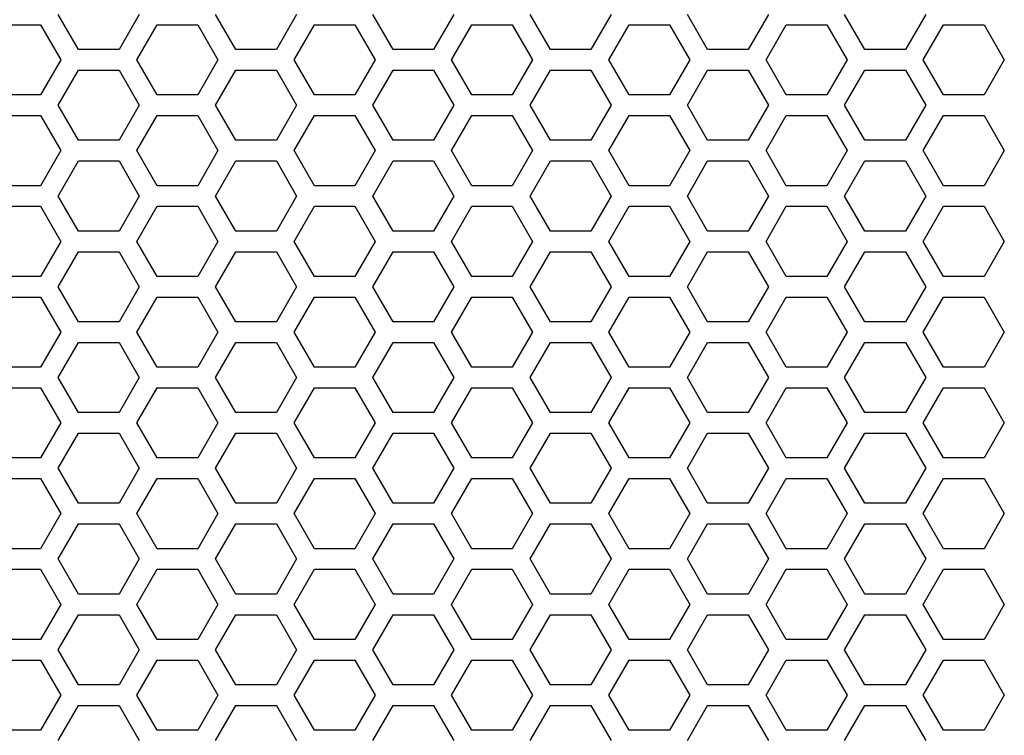
# Model space of a CAD drawing. Extents: x 0 to 5460, y 0 to 3861.
# Drawn here: x 2659 to 2731, y 1878 to 1930 of the extents above; entities that cross this region are included whole.
import ezdxf

# ---------------------------------------------------------------- set-up
doc = ezdxf.new("R2010")
doc.units = 0
doc.layers.get('0').update_dxf_attribs({"linetype": 'CONTINUOUS'})

msp = doc.modelspace()

# ---------------------------------------------------------------- linework, layer by layer
at = {"color": 7, "ltscale": 0.073615}
for p, q in [((2663.76001, 1928.206543), (2662.287842, 1930.756714)), ((2679.608154, 1930.756714), (2678.135986, 1928.206543)), ((2686.623047, 1928.206543), (2685.150879, 1930.756714)), ((2691.039795, 1930.756714), (2689.567627, 1928.206543)), ((2709.486084, 1928.206543), (2708.013916, 1930.756714)), ((2713.902832, 1930.756714), (2712.430664, 1928.206543)), ((2725.334473, 1930.756714), (2723.862305, 1928.206543)), ((2658.044189, 1930.006714), (2660.98877, 1930.006714)), ((2660.98877, 1930.006714), (2662.460938, 1927.456543)), ((2668.003418, 1927.456543), (2669.475586, 1930.006714)), ((2669.475586, 1930.006714), (2672.420166, 1930.006714)), ((2679.435059, 1927.456543), (2680.907227, 1930.006714)), ((2680.907227, 1930.006714), (2683.851807, 1930.006714)), ((2683.851807, 1930.006714), (2685.323975, 1927.456543)), ((2702.298096, 1927.456543), (2703.770264, 1930.006714)), ((2703.770264, 1930.006714), (2706.714844, 1930.006714)), ((2706.714844, 1930.006714), (2708.187012, 1927.456543)), ((2725.161133, 1927.456543), (2726.633301, 1930.006714)), ((2726.633301, 1930.006714), (2729.577881, 1930.006714)), ((2729.577881, 1930.006714), (2731.050049, 1927.456543)), ((2666.70459, 1928.206543), (2663.76001, 1928.206543)), ((2689.567627, 1928.206543), (2686.623047, 1928.206543)), ((2700.999268, 1928.206543), (2698.054688, 1928.206543)), ((2712.430664, 1928.206543), (2709.486084, 1928.206543)), ((2723.862305, 1928.206543), (2720.917725, 1928.206543)), ((2662.287842, 1924.156616), (2663.76001, 1926.706787)), ((2663.76001, 1926.706787), (2666.70459, 1926.706787)), ((2678.135986, 1926.706787), (2679.608154, 1924.156616)), ((2685.150879, 1924.156616), (2686.623047, 1926.706787)), ((2686.623047, 1926.706787), (2689.567627, 1926.706787)), ((2689.567627, 1926.706787), (2691.039795, 1924.156616)), ((2698.054688, 1926.706787), (2700.999268, 1926.706787)), ((2708.013916, 1924.156616), (2709.486084, 1926.706787)), ((2709.486084, 1926.706787), (2712.430664, 1926.706787)), ((2712.430664, 1926.706787), (2713.902832, 1924.156616)), ((2720.917725, 1926.706787), (2723.862305, 1926.706787)), ((2723.862305, 1926.706787), (2725.334473, 1924.156616)), ((2660.98877, 1924.906616), (2658.044189, 1924.906616)), ((2672.420166, 1924.906616), (2669.475586, 1924.906616)), ((2683.851807, 1924.906616), (2680.907227, 1924.906616)), ((2706.714844, 1924.906616), (2703.770264, 1924.906616)), ((2729.577881, 1924.906616), (2726.633301, 1924.906616)), ((2675.19165, 1921.606567), (2673.719238, 1924.156616)), ((2698.054688, 1921.606567), (2696.582275, 1924.156616)), ((2720.917725, 1921.606567), (2719.445313, 1924.156616)), ((2658.044189, 1923.406738), (2660.98877, 1923.406738)), ((2660.98877, 1923.406738), (2662.460938, 1920.856567)), ((2668.003418, 1920.856567), (2669.475586, 1923.406738)), ((2669.475586, 1923.406738), (2672.420166, 1923.406738)), ((2679.435059, 1920.856567), (2680.907227, 1923.406738)), ((2680.907227, 1923.406738), (2683.851807, 1923.406738)), ((2683.851807, 1923.406738), (2685.323975, 1920.856567)), ((2702.298096, 1920.856567), (2703.770264, 1923.406738)), ((2703.770264, 1923.406738), (2706.714844, 1923.406738)), ((2706.714844, 1923.406738), (2708.187012, 1920.856567)), ((2725.161133, 1920.856567), (2726.633301, 1923.406738)), ((2726.633301, 1923.406738), (2729.577881, 1923.406738)), ((2729.577881, 1923.406738), (2731.050049, 1920.856567)), ((2666.70459, 1921.606567), (2663.76001, 1921.606567)), ((2689.567627, 1921.606567), (2686.623047, 1921.606567)), ((2700.999268, 1921.606567), (2698.054688, 1921.606567)), ((2712.430664, 1921.606567), (2709.486084, 1921.606567)), ((2723.862305, 1921.606567), (2720.917725, 1921.606567)), ((2663.76001, 1920.106567), (2666.70459, 1920.106567)), ((2686.623047, 1920.106567), (2689.567627, 1920.106567)), ((2698.054688, 1920.106567), (2700.999268, 1920.106567)), ((2709.486084, 1920.106567), (2712.430664, 1920.106567)), ((2720.917725, 1920.106567), (2723.862305, 1920.106567)), ((2660.98877, 1918.306641), (2658.044189, 1918.306641)), ((2672.420166, 1918.306641), (2669.475586, 1918.306641)), ((2683.851807, 1918.306641), (2680.907227, 1918.306641)), ((2706.714844, 1918.306641), (2703.770264, 1918.306641)), ((2729.577881, 1918.306641), (2726.633301, 1918.306641)), ((2675.19165, 1915.006592), (2673.719238, 1917.556641)), ((2698.054688, 1915.006592), (2696.582275, 1917.556641)), ((2720.917725, 1915.006592), (2719.445313, 1917.556641)), ((2658.044189, 1916.806519), (2660.98877, 1916.806519)), ((2669.475586, 1916.806519), (2672.420166, 1916.806519)), ((2680.907227, 1916.806519), (2683.851807, 1916.806519)), ((2703.770264, 1916.806519), (2706.714844, 1916.806519)), ((2726.633301, 1916.806519), (2729.577881, 1916.806519)), ((2666.70459, 1915.006592), (2663.76001, 1915.006592)), ((2689.567627, 1915.006592), (2686.623047, 1915.006592)), ((2700.999268, 1915.006592), (2698.054688, 1915.006592)), ((2712.430664, 1915.006592), (2709.486084, 1915.006592)), ((2723.862305, 1915.006592), (2720.917725, 1915.006592)), ((2663.76001, 1913.506592), (2666.70459, 1913.506592)), ((2686.623047, 1913.506592), (2689.567627, 1913.506592)), ((2698.054688, 1913.506592), (2700.999268, 1913.506592)), ((2709.486084, 1913.506592), (2712.430664, 1913.506592)), ((2720.917725, 1913.506592), (2723.862305, 1913.506592)), ((2660.98877, 1911.706665), (2658.044189, 1911.706665)), ((2672.420166, 1911.706665), (2669.475586, 1911.706665)), ((2683.851807, 1911.706665), (2680.907227, 1911.706665)), ((2706.714844, 1911.706665), (2703.770264, 1911.706665)), ((2729.577881, 1911.706665), (2726.633301, 1911.706665)), ((2675.19165, 1908.406616), (2673.719238, 1910.956665)), ((2698.054688, 1908.406616), (2696.582275, 1910.956665)), ((2720.917725, 1908.406616), (2719.445313, 1910.956665)), ((2658.044189, 1910.206543), (2660.98877, 1910.206543)), ((2669.475586, 1910.206543), (2672.420166, 1910.206543)), ((2680.907227, 1910.206543), (2683.851807, 1910.206543)), ((2703.770264, 1910.206543), (2706.714844, 1910.206543)), ((2726.633301, 1910.206543), (2729.577881, 1910.206543)), ((2666.70459, 1908.406616), (2663.76001, 1908.406616)), ((2689.567627, 1908.406616), (2686.623047, 1908.406616)), ((2700.999268, 1908.406616), (2698.054688, 1908.406616)), ((2712.430664, 1908.406616), (2709.486084, 1908.406616)), ((2723.862305, 1908.406616), (2720.917725, 1908.406616)), ((2663.76001, 1906.906616), (2666.70459, 1906.906616)), ((2686.623047, 1906.906616), (2689.567627, 1906.906616)), ((2698.054688, 1906.906616), (2700.999268, 1906.906616)), ((2709.486084, 1906.906616), (2712.430664, 1906.906616)), ((2720.917725, 1906.906616), (2723.862305, 1906.906616)), ((2660.98877, 1905.106689), (2658.044189, 1905.106689)), ((2672.420166, 1905.106689), (2669.475586, 1905.106689)), ((2683.851807, 1905.106689), (2680.907227, 1905.106689)), ((2706.714844, 1905.106689), (2703.770264, 1905.106689)), ((2729.577881, 1905.106689), (2726.633301, 1905.106689)), ((2675.19165, 1901.806641), (2673.719238, 1904.356689)), ((2698.054688, 1901.806641), (2696.582275, 1904.356689)), ((2720.917725, 1901.806641), (2719.445313, 1904.356689)), ((2658.044189, 1903.606567), (2660.98877, 1903.606567)), ((2669.475586, 1903.606567), (2672.420166, 1903.606567)), ((2680.907227, 1903.606567), (2683.851807, 1903.606567)), ((2703.770264, 1903.606567), (2706.714844, 1903.606567)), ((2726.633301, 1903.606567), (2729.577881, 1903.606567)), ((2666.70459, 1901.806641), (2663.76001, 1901.806641)), ((2689.567627, 1901.806641), (2686.623047, 1901.806641)), ((2700.999268, 1901.806641), (2698.054688, 1901.806641)), ((2712.430664, 1901.806641), (2709.486084, 1901.806641)), ((2723.862305, 1901.806641), (2720.917725, 1901.806641)), ((2663.76001, 1900.306641), (2666.70459, 1900.306641)), ((2686.623047, 1900.306641), (2689.567627, 1900.306641)), ((2698.054688, 1900.306641), (2700.999268, 1900.306641)), ((2709.486084, 1900.306641), (2712.430664, 1900.306641)), ((2720.917725, 1900.306641), (2723.862305, 1900.306641)), ((2660.98877, 1898.506714), (2658.044189, 1898.506714)), ((2672.420166, 1898.506714), (2669.475586, 1898.506714)), ((2683.851807, 1898.506714), (2680.907227, 1898.506714)), ((2706.714844, 1898.506714), (2703.770264, 1898.506714)), ((2729.577881, 1898.506714), (2726.633301, 1898.506714)), ((2675.19165, 1895.206665), (2673.719238, 1897.756714)), ((2698.054688, 1895.206665), (2696.582275, 1897.756714)), ((2720.917725, 1895.206665), (2719.445313, 1897.756714)), ((2658.044189, 1897.006592), (2660.98877, 1897.006592)), ((2669.475586, 1897.006592), (2672.420166, 1897.006592)), ((2680.907227, 1897.006592), (2683.851807, 1897.006592)), ((2703.770264, 1897.006592), (2706.714844, 1897.006592)), ((2726.633301, 1897.006592), (2729.577881, 1897.006592)), ((2666.70459, 1895.206665), (2663.76001, 1895.206665)), ((2689.567627, 1895.206665), (2686.623047, 1895.206665)), ((2700.999268, 1895.206665), (2698.054688, 1895.206665)), ((2712.430664, 1895.206665), (2709.486084, 1895.206665)), ((2723.862305, 1895.206665), (2720.917725, 1895.206665)), ((2663.76001, 1893.706665), (2666.70459, 1893.706665)), ((2686.623047, 1893.706665), (2689.567627, 1893.706665)), ((2698.054688, 1893.706665), (2700.999268, 1893.706665)), ((2709.486084, 1893.706665), (2712.430664, 1893.706665)), ((2720.917725, 1893.706665), (2723.862305, 1893.706665)), ((2660.98877, 1891.906738), (2658.044189, 1891.906738)), ((2672.420166, 1891.906738), (2669.475586, 1891.906738)), ((2683.851807, 1891.906738), (2680.907227, 1891.906738)), ((2706.714844, 1891.906738), (2703.770264, 1891.906738)), ((2729.577881, 1891.906738), (2726.633301, 1891.906738)), ((2675.19165, 1888.606689), (2673.719238, 1891.156738)), ((2698.054688, 1888.606689), (2696.582275, 1891.156738)), ((2720.917725, 1888.606689), (2719.445313, 1891.156738)), ((2658.044189, 1890.406616), (2660.98877, 1890.406616)), ((2669.475586, 1890.406616), (2672.420166, 1890.406616)), ((2680.907227, 1890.406616), (2683.851807, 1890.406616)), ((2703.770264, 1890.406616), (2706.714844, 1890.406616)), ((2726.633301, 1890.406616), (2729.577881, 1890.406616)), ((2666.70459, 1888.606689), (2663.76001, 1888.606689)), ((2689.567627, 1888.606689), (2686.623047, 1888.606689)), ((2700.999268, 1888.606689), (2698.054688, 1888.606689)), ((2712.430664, 1888.606689), (2709.486084, 1888.606689)), ((2723.862305, 1888.606689), (2720.917725, 1888.606689)), ((2663.76001, 1887.106689), (2666.70459, 1887.106689)), ((2686.623047, 1887.106689), (2689.567627, 1887.106689)), ((2698.054688, 1887.106689), (2700.999268, 1887.106689)), ((2709.486084, 1887.106689), (2712.430664, 1887.106689)), ((2720.917725, 1887.106689), (2723.862305, 1887.106689)), ((2660.98877, 1885.306763), (2658.044189, 1885.306763)), ((2672.420166, 1885.306763), (2669.475586, 1885.306763)), ((2683.851807, 1885.306763), (2680.907227, 1885.306763)), ((2706.714844, 1885.306763), (2703.770264, 1885.306763)), ((2729.577881, 1885.306763), (2726.633301, 1885.306763)), ((2663.76001, 1882.006592), (2662.287842, 1884.556763)), ((2679.608154, 1884.556763), (2678.135986, 1882.006592)), ((2686.623047, 1882.006592), (2685.150879, 1884.556763)), ((2691.039795, 1884.556763), (2689.567627, 1882.006592)), ((2709.486084, 1882.006592), (2708.013916, 1884.556763)), ((2713.902832, 1884.556763), (2712.430664, 1882.006592)), ((2725.334473, 1884.556763), (2723.862305, 1882.006592)), ((2658.044189, 1883.806641), (2660.98877, 1883.806641)), ((2669.475586, 1883.806641), (2672.420166, 1883.806641)), ((2680.907227, 1883.806641), (2683.851807, 1883.806641)), ((2703.770264, 1883.806641), (2706.714844, 1883.806641)), ((2726.633301, 1883.806641), (2729.577881, 1883.806641)), ((2666.70459, 1882.006592), (2663.76001, 1882.006592)), ((2689.567627, 1882.006592), (2686.623047, 1882.006592)), ((2700.999268, 1882.006592), (2698.054688, 1882.006592)), ((2712.430664, 1882.006592), (2709.486084, 1882.006592)), ((2723.862305, 1882.006592), (2720.917725, 1882.006592)), ((2662.460938, 1881.256714), (2660.98877, 1878.706543)), ((2669.475586, 1878.706543), (2668.003418, 1881.256714)), ((2680.907227, 1878.706543), (2679.435059, 1881.256714)), ((2685.323975, 1881.256714), (2683.851807, 1878.706543)), ((2703.770264, 1878.706543), (2702.298096, 1881.256714)), ((2708.187012, 1881.256714), (2706.714844, 1878.706543)), ((2726.633301, 1878.706543), (2725.161133, 1881.256714)), ((2731.050049, 1881.256714), (2729.577881, 1878.706543)), ((2663.76001, 1880.506714), (2666.70459, 1880.506714)), ((2686.623047, 1880.506714), (2689.567627, 1880.506714)), ((2698.054688, 1880.506714), (2700.999268, 1880.506714)), ((2709.486084, 1880.506714), (2712.430664, 1880.506714)), ((2720.917725, 1880.506714), (2723.862305, 1880.506714)), ((2660.98877, 1878.706543), (2658.044189, 1878.706543)), ((2672.420166, 1878.706543), (2669.475586, 1878.706543)), ((2683.851807, 1878.706543), (2680.907227, 1878.706543)), ((2706.714844, 1878.706543), (2703.770264, 1878.706543)), ((2729.577881, 1878.706543), (2726.633301, 1878.706543))]:
    msp.add_line(p, q, dxfattribs=at)
at = {"color": 7, "ltscale": 0.073612}
for p, q in [((2668.176514, 1930.756714), (2666.70459, 1928.206543)), ((2702.471191, 1930.756714), (2700.999268, 1928.206543)), ((2666.70459, 1926.706787), (2668.176514, 1924.156616)), ((2700.999268, 1926.706787), (2702.471191, 1924.156616)), ((2663.76001, 1921.606567), (2662.287842, 1924.156616)), ((2679.608154, 1924.156616), (2678.135986, 1921.606567)), ((2686.623047, 1921.606567), (2685.150879, 1924.156616)), ((2691.039795, 1924.156616), (2689.567627, 1921.606567)), ((2709.486084, 1921.606567), (2708.013916, 1924.156616)), ((2713.902832, 1924.156616), (2712.430664, 1921.606567)), ((2725.334473, 1924.156616), (2723.862305, 1921.606567)), ((2663.76001, 1915.006592), (2662.287842, 1917.556641)), ((2679.608154, 1917.556641), (2678.135986, 1915.006592)), ((2686.623047, 1915.006592), (2685.150879, 1917.556641)), ((2691.039795, 1917.556641), (2689.567627, 1915.006592)), ((2709.486084, 1915.006592), (2708.013916, 1917.556641)), ((2713.902832, 1917.556641), (2712.430664, 1915.006592)), ((2725.334473, 1917.556641), (2723.862305, 1915.006592)), ((2663.76001, 1908.406616), (2662.287842, 1910.956665)), ((2679.608154, 1910.956665), (2678.135986, 1908.406616)), ((2686.623047, 1908.406616), (2685.150879, 1910.956665)), ((2691.039795, 1910.956665), (2689.567627, 1908.406616)), ((2709.486084, 1908.406616), (2708.013916, 1910.956665)), ((2713.902832, 1910.956665), (2712.430664, 1908.406616)), ((2725.334473, 1910.956665), (2723.862305, 1908.406616)), ((2663.76001, 1901.806641), (2662.287842, 1904.356689)), ((2679.608154, 1904.356689), (2678.135986, 1901.806641)), ((2686.623047, 1901.806641), (2685.150879, 1904.356689)), ((2691.039795, 1904.356689), (2689.567627, 1901.806641)), ((2709.486084, 1901.806641), (2708.013916, 1904.356689)), ((2713.902832, 1904.356689), (2712.430664, 1901.806641)), ((2725.334473, 1904.356689), (2723.862305, 1901.806641)), ((2663.76001, 1895.206665), (2662.287842, 1897.756714)), ((2679.608154, 1897.756714), (2678.135986, 1895.206665)), ((2686.623047, 1895.206665), (2685.150879, 1897.756714)), ((2691.039795, 1897.756714), (2689.567627, 1895.206665)), ((2709.486084, 1895.206665), (2708.013916, 1897.756714)), ((2713.902832, 1897.756714), (2712.430664, 1895.206665)), ((2725.334473, 1897.756714), (2723.862305, 1895.206665)), ((2663.76001, 1888.606689), (2662.287842, 1891.156738)), ((2679.608154, 1891.156738), (2678.135986, 1888.606689)), ((2686.623047, 1888.606689), (2685.150879, 1891.156738)), ((2691.039795, 1891.156738), (2689.567627, 1888.606689)), ((2709.486084, 1888.606689), (2708.013916, 1891.156738)), ((2713.902832, 1891.156738), (2712.430664, 1888.606689)), ((2725.334473, 1891.156738), (2723.862305, 1888.606689)), ((2668.176514, 1884.556763), (2666.70459, 1882.006592)), ((2702.471191, 1884.556763), (2700.999268, 1882.006592))]:
    msp.add_line(p, q, dxfattribs=at)
at = {"color": 7, "ltscale": 0.073618}
for p, q in [((2675.19165, 1928.206543), (2673.719238, 1930.756714)), ((2698.054688, 1928.206543), (2696.582275, 1930.756714)), ((2720.917725, 1928.206543), (2719.445313, 1930.756714)), ((2672.420166, 1930.006714), (2673.892578, 1927.456543)), ((2690.866455, 1927.456543), (2692.338867, 1930.006714)), ((2695.283203, 1930.006714), (2696.755615, 1927.456543)), ((2713.729492, 1927.456543), (2715.201904, 1930.006714)), ((2718.14624, 1930.006714), (2719.618652, 1927.456543)), ((2673.719238, 1924.156616), (2675.19165, 1926.706787)), ((2696.582275, 1924.156616), (2698.054688, 1926.706787)), ((2719.445313, 1924.156616), (2720.917725, 1926.706787)), ((2672.420166, 1923.406738), (2673.892578, 1920.856567)), ((2690.866455, 1920.856567), (2692.338867, 1923.406738)), ((2695.283203, 1923.406738), (2696.755615, 1920.856567)), ((2713.729492, 1920.856567), (2715.201904, 1923.406738)), ((2718.14624, 1923.406738), (2719.618652, 1920.856567)), ((2675.19165, 1882.006592), (2673.719238, 1884.556763)), ((2698.054688, 1882.006592), (2696.582275, 1884.556763)), ((2720.917725, 1882.006592), (2719.445313, 1884.556763)), ((2673.892578, 1881.256714), (2672.420166, 1878.706543)), ((2692.338867, 1878.706543), (2690.866455, 1881.256714)), ((2696.755615, 1881.256714), (2695.283203, 1878.706543)), ((2715.201904, 1878.706543), (2713.729492, 1881.256714)), ((2719.618652, 1881.256714), (2718.14624, 1878.706543))]:
    msp.add_line(p, q, dxfattribs=at)
at = {"color": 7, "ltscale": 0.073608}
for p, q in [((2692.338867, 1930.006714), (2695.283203, 1930.006714)), ((2715.201904, 1930.006714), (2718.14624, 1930.006714)), ((2678.135986, 1928.206543), (2675.19165, 1928.206543)), ((2675.19165, 1926.706787), (2678.135986, 1926.706787)), ((2695.283203, 1924.906616), (2692.338867, 1924.906616)), ((2718.14624, 1924.906616), (2715.201904, 1924.906616)), ((2692.338867, 1923.406738), (2695.283203, 1923.406738)), ((2715.201904, 1923.406738), (2718.14624, 1923.406738)), ((2678.135986, 1921.606567), (2675.19165, 1921.606567)), ((2675.19165, 1920.106567), (2678.135986, 1920.106567)), ((2695.283203, 1918.306641), (2692.338867, 1918.306641)), ((2718.14624, 1918.306641), (2715.201904, 1918.306641)), ((2692.338867, 1916.806519), (2695.283203, 1916.806519)), ((2715.201904, 1916.806519), (2718.14624, 1916.806519)), ((2678.135986, 1915.006592), (2675.19165, 1915.006592)), ((2675.19165, 1913.506592), (2678.135986, 1913.506592)), ((2695.283203, 1911.706665), (2692.338867, 1911.706665)), ((2718.14624, 1911.706665), (2715.201904, 1911.706665)), ((2692.338867, 1910.206543), (2695.283203, 1910.206543)), ((2715.201904, 1910.206543), (2718.14624, 1910.206543)), ((2678.135986, 1908.406616), (2675.19165, 1908.406616)), ((2675.19165, 1906.906616), (2678.135986, 1906.906616)), ((2695.283203, 1905.106689), (2692.338867, 1905.106689)), ((2718.14624, 1905.106689), (2715.201904, 1905.106689)), ((2692.338867, 1903.606567), (2695.283203, 1903.606567)), ((2715.201904, 1903.606567), (2718.14624, 1903.606567)), ((2678.135986, 1901.806641), (2675.19165, 1901.806641)), ((2675.19165, 1900.306641), (2678.135986, 1900.306641)), ((2695.283203, 1898.506714), (2692.338867, 1898.506714)), ((2718.14624, 1898.506714), (2715.201904, 1898.506714)), ((2692.338867, 1897.006592), (2695.283203, 1897.006592)), ((2715.201904, 1897.006592), (2718.14624, 1897.006592)), ((2678.135986, 1895.206665), (2675.19165, 1895.206665)), ((2675.19165, 1893.706665), (2678.135986, 1893.706665)), ((2695.283203, 1891.906738), (2692.338867, 1891.906738)), ((2718.14624, 1891.906738), (2715.201904, 1891.906738)), ((2692.338867, 1890.406616), (2695.283203, 1890.406616)), ((2715.201904, 1890.406616), (2718.14624, 1890.406616)), ((2678.135986, 1888.606689), (2675.19165, 1888.606689)), ((2675.19165, 1887.106689), (2678.135986, 1887.106689)), ((2695.283203, 1885.306763), (2692.338867, 1885.306763)), ((2718.14624, 1885.306763), (2715.201904, 1885.306763)), ((2692.338867, 1883.806641), (2695.283203, 1883.806641)), ((2715.201904, 1883.806641), (2718.14624, 1883.806641)), ((2678.135986, 1882.006592), (2675.19165, 1882.006592)), ((2675.19165, 1880.506714), (2678.135986, 1880.506714)), ((2695.283203, 1878.706543), (2692.338867, 1878.706543)), ((2718.14624, 1878.706543), (2715.201904, 1878.706543))]:
    msp.add_line(p, q, dxfattribs=at)
at = {"color": 7, "ltscale": 0.07361}
for p, q in [((2662.460938, 1927.456543), (2660.98877, 1924.906616)), ((2669.475586, 1924.906616), (2668.003418, 1927.456543)), ((2680.907227, 1924.906616), (2679.435059, 1927.456543)), ((2685.323975, 1927.456543), (2683.851807, 1924.906616)), ((2703.770264, 1924.906616), (2702.298096, 1927.456543)), ((2708.187012, 1927.456543), (2706.714844, 1924.906616)), ((2726.633301, 1924.906616), (2725.161133, 1927.456543)), ((2731.050049, 1927.456543), (2729.577881, 1924.906616)), ((2662.460938, 1920.856567), (2660.98877, 1918.306641)), ((2669.475586, 1918.306641), (2668.003418, 1920.856567)), ((2680.907227, 1918.306641), (2679.435059, 1920.856567)), ((2685.323975, 1920.856567), (2683.851807, 1918.306641)), ((2703.770264, 1918.306641), (2702.298096, 1920.856567)), ((2708.187012, 1920.856567), (2706.714844, 1918.306641)), ((2726.633301, 1918.306641), (2725.161133, 1920.856567)), ((2731.050049, 1920.856567), (2729.577881, 1918.306641)), ((2662.287842, 1917.556641), (2663.76001, 1920.106567)), ((2678.135986, 1920.106567), (2679.608154, 1917.556641)), ((2685.150879, 1917.556641), (2686.623047, 1920.106567)), ((2689.567627, 1920.106567), (2691.039795, 1917.556641)), ((2708.013916, 1917.556641), (2709.486084, 1920.106567)), ((2712.430664, 1920.106567), (2713.902832, 1917.556641)), ((2723.862305, 1920.106567), (2725.334473, 1917.556641)), ((2660.98877, 1916.806519), (2662.460938, 1914.256592)), ((2668.003418, 1914.256592), (2669.475586, 1916.806519)), ((2679.435059, 1914.256592), (2680.907227, 1916.806519)), ((2683.851807, 1916.806519), (2685.323975, 1914.256592)), ((2702.298096, 1914.256592), (2703.770264, 1916.806519)), ((2706.714844, 1916.806519), (2708.187012, 1914.256592)), ((2725.161133, 1914.256592), (2726.633301, 1916.806519)), ((2729.577881, 1916.806519), (2731.050049, 1914.256592)), ((2662.460938, 1914.256592), (2660.98877, 1911.706665)), ((2669.475586, 1911.706665), (2668.003418, 1914.256592)), ((2680.907227, 1911.706665), (2679.435059, 1914.256592)), ((2685.323975, 1914.256592), (2683.851807, 1911.706665)), ((2703.770264, 1911.706665), (2702.298096, 1914.256592)), ((2708.187012, 1914.256592), (2706.714844, 1911.706665)), ((2726.633301, 1911.706665), (2725.161133, 1914.256592)), ((2731.050049, 1914.256592), (2729.577881, 1911.706665)), ((2662.287842, 1910.956665), (2663.76001, 1913.506592)), ((2678.135986, 1913.506592), (2679.608154, 1910.956665)), ((2685.150879, 1910.956665), (2686.623047, 1913.506592)), ((2689.567627, 1913.506592), (2691.039795, 1910.956665)), ((2708.013916, 1910.956665), (2709.486084, 1913.506592)), ((2712.430664, 1913.506592), (2713.902832, 1910.956665)), ((2723.862305, 1913.506592), (2725.334473, 1910.956665)), ((2660.98877, 1910.206543), (2662.460938, 1907.656616)), ((2668.003418, 1907.656616), (2669.475586, 1910.206543)), ((2679.435059, 1907.656616), (2680.907227, 1910.206543)), ((2683.851807, 1910.206543), (2685.323975, 1907.656616)), ((2702.298096, 1907.656616), (2703.770264, 1910.206543)), ((2706.714844, 1910.206543), (2708.187012, 1907.656616)), ((2725.161133, 1907.656616), (2726.633301, 1910.206543)), ((2729.577881, 1910.206543), (2731.050049, 1907.656616)), ((2662.460938, 1907.656616), (2660.98877, 1905.106689)), ((2669.475586, 1905.106689), (2668.003418, 1907.656616)), ((2680.907227, 1905.106689), (2679.435059, 1907.656616)), ((2685.323975, 1907.656616), (2683.851807, 1905.106689)), ((2703.770264, 1905.106689), (2702.298096, 1907.656616)), ((2708.187012, 1907.656616), (2706.714844, 1905.106689)), ((2726.633301, 1905.106689), (2725.161133, 1907.656616)), ((2731.050049, 1907.656616), (2729.577881, 1905.106689)), ((2662.287842, 1904.356689), (2663.76001, 1906.906616)), ((2678.135986, 1906.906616), (2679.608154, 1904.356689)), ((2685.150879, 1904.356689), (2686.623047, 1906.906616)), ((2689.567627, 1906.906616), (2691.039795, 1904.356689)), ((2708.013916, 1904.356689), (2709.486084, 1906.906616)), ((2712.430664, 1906.906616), (2713.902832, 1904.356689)), ((2723.862305, 1906.906616), (2725.334473, 1904.356689)), ((2660.98877, 1903.606567), (2662.460938, 1901.056641)), ((2668.003418, 1901.056641), (2669.475586, 1903.606567)), ((2679.435059, 1901.056641), (2680.907227, 1903.606567)), ((2683.851807, 1903.606567), (2685.323975, 1901.056641)), ((2702.298096, 1901.056641), (2703.770264, 1903.606567)), ((2706.714844, 1903.606567), (2708.187012, 1901.056641)), ((2725.161133, 1901.056641), (2726.633301, 1903.606567)), ((2729.577881, 1903.606567), (2731.050049, 1901.056641)), ((2662.460938, 1901.056641), (2660.98877, 1898.506714)), ((2669.475586, 1898.506714), (2668.003418, 1901.056641)), ((2680.907227, 1898.506714), (2679.435059, 1901.056641)), ((2685.323975, 1901.056641), (2683.851807, 1898.506714)), ((2703.770264, 1898.506714), (2702.298096, 1901.056641)), ((2708.187012, 1901.056641), (2706.714844, 1898.506714)), ((2726.633301, 1898.506714), (2725.161133, 1901.056641)), ((2731.050049, 1901.056641), (2729.577881, 1898.506714)), ((2662.287842, 1897.756714), (2663.76001, 1900.306641)), ((2678.135986, 1900.306641), (2679.608154, 1897.756714)), ((2685.150879, 1897.756714), (2686.623047, 1900.306641)), ((2689.567627, 1900.306641), (2691.039795, 1897.756714)), ((2708.013916, 1897.756714), (2709.486084, 1900.306641)), ((2712.430664, 1900.306641), (2713.902832, 1897.756714)), ((2723.862305, 1900.306641), (2725.334473, 1897.756714)), ((2660.98877, 1897.006592), (2662.460938, 1894.456665)), ((2668.003418, 1894.456665), (2669.475586, 1897.006592)), ((2679.435059, 1894.456665), (2680.907227, 1897.006592)), ((2683.851807, 1897.006592), (2685.323975, 1894.456665)), ((2702.298096, 1894.456665), (2703.770264, 1897.006592)), ((2706.714844, 1897.006592), (2708.187012, 1894.456665)), ((2725.161133, 1894.456665), (2726.633301, 1897.006592)), ((2729.577881, 1897.006592), (2731.050049, 1894.456665)), ((2662.460938, 1894.456665), (2660.98877, 1891.906738)), ((2669.475586, 1891.906738), (2668.003418, 1894.456665)), ((2680.907227, 1891.906738), (2679.435059, 1894.456665)), ((2685.323975, 1894.456665), (2683.851807, 1891.906738)), ((2703.770264, 1891.906738), (2702.298096, 1894.456665)), ((2708.187012, 1894.456665), (2706.714844, 1891.906738)), ((2726.633301, 1891.906738), (2725.161133, 1894.456665)), ((2731.050049, 1894.456665), (2729.577881, 1891.906738)), ((2662.287842, 1891.156738), (2663.76001, 1893.706665)), ((2678.135986, 1893.706665), (2679.608154, 1891.156738)), ((2685.150879, 1891.156738), (2686.623047, 1893.706665)), ((2689.567627, 1893.706665), (2691.039795, 1891.156738)), ((2708.013916, 1891.156738), (2709.486084, 1893.706665)), ((2712.430664, 1893.706665), (2713.902832, 1891.156738)), ((2723.862305, 1893.706665), (2725.334473, 1891.156738)), ((2660.98877, 1890.406616), (2662.460938, 1887.856689)), ((2668.003418, 1887.856689), (2669.475586, 1890.406616)), ((2679.435059, 1887.856689), (2680.907227, 1890.406616)), ((2683.851807, 1890.406616), (2685.323975, 1887.856689)), ((2702.298096, 1887.856689), (2703.770264, 1890.406616)), ((2706.714844, 1890.406616), (2708.187012, 1887.856689)), ((2725.161133, 1887.856689), (2726.633301, 1890.406616)), ((2729.577881, 1890.406616), (2731.050049, 1887.856689)), ((2662.460938, 1887.856689), (2660.98877, 1885.306763)), ((2669.475586, 1885.306763), (2668.003418, 1887.856689)), ((2680.907227, 1885.306763), (2679.435059, 1887.856689)), ((2685.323975, 1887.856689), (2683.851807, 1885.306763)), ((2703.770264, 1885.306763), (2702.298096, 1887.856689)), ((2708.187012, 1887.856689), (2706.714844, 1885.306763)), ((2726.633301, 1885.306763), (2725.161133, 1887.856689)), ((2731.050049, 1887.856689), (2729.577881, 1885.306763)), ((2662.287842, 1884.556763), (2663.76001, 1887.106689)), ((2678.135986, 1887.106689), (2679.608154, 1884.556763)), ((2685.150879, 1884.556763), (2686.623047, 1887.106689)), ((2689.567627, 1887.106689), (2691.039795, 1884.556763)), ((2708.013916, 1884.556763), (2709.486084, 1887.106689)), ((2712.430664, 1887.106689), (2713.902832, 1884.556763)), ((2723.862305, 1887.106689), (2725.334473, 1884.556763)), ((2660.98877, 1883.806641), (2662.460938, 1881.256714)), ((2668.003418, 1881.256714), (2669.475586, 1883.806641)), ((2679.435059, 1881.256714), (2680.907227, 1883.806641)), ((2683.851807, 1883.806641), (2685.323975, 1881.256714)), ((2702.298096, 1881.256714), (2703.770264, 1883.806641)), ((2706.714844, 1883.806641), (2708.187012, 1881.256714)), ((2725.161133, 1881.256714), (2726.633301, 1883.806641)), ((2729.577881, 1883.806641), (2731.050049, 1881.256714)), ((2662.287842, 1877.956787), (2663.76001, 1880.506714)), ((2678.135986, 1880.506714), (2679.608154, 1877.956787)), ((2685.150879, 1877.956787), (2686.623047, 1880.506714)), ((2689.567627, 1880.506714), (2691.039795, 1877.956787)), ((2708.013916, 1877.956787), (2709.486084, 1880.506714)), ((2712.430664, 1880.506714), (2713.902832, 1877.956787)), ((2723.862305, 1880.506714), (2725.334473, 1877.956787))]:
    msp.add_line(p, q, dxfattribs=at)
at = {"color": 7, "ltscale": 0.073613}
for p, q in [((2673.892578, 1927.456543), (2672.420166, 1924.906616)), ((2692.338867, 1924.906616), (2690.866455, 1927.456543)), ((2696.755615, 1927.456543), (2695.283203, 1924.906616)), ((2715.201904, 1924.906616), (2713.729492, 1927.456543)), ((2719.618652, 1927.456543), (2718.14624, 1924.906616)), ((2673.892578, 1920.856567), (2672.420166, 1918.306641)), ((2692.338867, 1918.306641), (2690.866455, 1920.856567)), ((2696.755615, 1920.856567), (2695.283203, 1918.306641)), ((2715.201904, 1918.306641), (2713.729492, 1920.856567)), ((2719.618652, 1920.856567), (2718.14624, 1918.306641)), ((2673.719238, 1917.556641), (2675.19165, 1920.106567)), ((2696.582275, 1917.556641), (2698.054688, 1920.106567)), ((2719.445313, 1917.556641), (2720.917725, 1920.106567)), ((2672.420166, 1916.806519), (2673.892578, 1914.256592)), ((2690.866455, 1914.256592), (2692.338867, 1916.806519)), ((2695.283203, 1916.806519), (2696.755615, 1914.256592)), ((2713.729492, 1914.256592), (2715.201904, 1916.806519)), ((2718.14624, 1916.806519), (2719.618652, 1914.256592)), ((2673.892578, 1914.256592), (2672.420166, 1911.706665)), ((2692.338867, 1911.706665), (2690.866455, 1914.256592)), ((2696.755615, 1914.256592), (2695.283203, 1911.706665)), ((2715.201904, 1911.706665), (2713.729492, 1914.256592)), ((2719.618652, 1914.256592), (2718.14624, 1911.706665)), ((2673.719238, 1910.956665), (2675.19165, 1913.506592)), ((2696.582275, 1910.956665), (2698.054688, 1913.506592)), ((2719.445313, 1910.956665), (2720.917725, 1913.506592)), ((2672.420166, 1910.206543), (2673.892578, 1907.656616)), ((2690.866455, 1907.656616), (2692.338867, 1910.206543)), ((2695.283203, 1910.206543), (2696.755615, 1907.656616)), ((2713.729492, 1907.656616), (2715.201904, 1910.206543)), ((2718.14624, 1910.206543), (2719.618652, 1907.656616)), ((2673.892578, 1907.656616), (2672.420166, 1905.106689)), ((2692.338867, 1905.106689), (2690.866455, 1907.656616)), ((2696.755615, 1907.656616), (2695.283203, 1905.106689)), ((2715.201904, 1905.106689), (2713.729492, 1907.656616)), ((2719.618652, 1907.656616), (2718.14624, 1905.106689)), ((2673.719238, 1904.356689), (2675.19165, 1906.906616)), ((2696.582275, 1904.356689), (2698.054688, 1906.906616)), ((2719.445313, 1904.356689), (2720.917725, 1906.906616)), ((2672.420166, 1903.606567), (2673.892578, 1901.056641)), ((2690.866455, 1901.056641), (2692.338867, 1903.606567)), ((2695.283203, 1903.606567), (2696.755615, 1901.056641)), ((2713.729492, 1901.056641), (2715.201904, 1903.606567)), ((2718.14624, 1903.606567), (2719.618652, 1901.056641)), ((2673.892578, 1901.056641), (2672.420166, 1898.506714)), ((2692.338867, 1898.506714), (2690.866455, 1901.056641)), ((2696.755615, 1901.056641), (2695.283203, 1898.506714)), ((2715.201904, 1898.506714), (2713.729492, 1901.056641)), ((2719.618652, 1901.056641), (2718.14624, 1898.506714)), ((2673.719238, 1897.756714), (2675.19165, 1900.306641)), ((2696.582275, 1897.756714), (2698.054688, 1900.306641)), ((2719.445313, 1897.756714), (2720.917725, 1900.306641)), ((2672.420166, 1897.006592), (2673.892578, 1894.456665)), ((2690.866455, 1894.456665), (2692.338867, 1897.006592)), ((2695.283203, 1897.006592), (2696.755615, 1894.456665)), ((2713.729492, 1894.456665), (2715.201904, 1897.006592)), ((2718.14624, 1897.006592), (2719.618652, 1894.456665)), ((2673.892578, 1894.456665), (2672.420166, 1891.906738)), ((2692.338867, 1891.906738), (2690.866455, 1894.456665)), ((2696.755615, 1894.456665), (2695.283203, 1891.906738)), ((2715.201904, 1891.906738), (2713.729492, 1894.456665)), ((2719.618652, 1894.456665), (2718.14624, 1891.906738)), ((2673.719238, 1891.156738), (2675.19165, 1893.706665)), ((2696.582275, 1891.156738), (2698.054688, 1893.706665)), ((2719.445313, 1891.156738), (2720.917725, 1893.706665)), ((2672.420166, 1890.406616), (2673.892578, 1887.856689)), ((2690.866455, 1887.856689), (2692.338867, 1890.406616)), ((2695.283203, 1890.406616), (2696.755615, 1887.856689)), ((2713.729492, 1887.856689), (2715.201904, 1890.406616)), ((2718.14624, 1890.406616), (2719.618652, 1887.856689)), ((2673.892578, 1887.856689), (2672.420166, 1885.306763)), ((2692.338867, 1885.306763), (2690.866455, 1887.856689)), ((2696.755615, 1887.856689), (2695.283203, 1885.306763)), ((2715.201904, 1885.306763), (2713.729492, 1887.856689)), ((2719.618652, 1887.856689), (2718.14624, 1885.306763)), ((2673.719238, 1884.556763), (2675.19165, 1887.106689)), ((2696.582275, 1884.556763), (2698.054688, 1887.106689)), ((2719.445313, 1884.556763), (2720.917725, 1887.106689)), ((2672.420166, 1883.806641), (2673.892578, 1881.256714)), ((2690.866455, 1881.256714), (2692.338867, 1883.806641)), ((2695.283203, 1883.806641), (2696.755615, 1881.256714)), ((2713.729492, 1881.256714), (2715.201904, 1883.806641)), ((2718.14624, 1883.806641), (2719.618652, 1881.256714)), ((2673.719238, 1877.956787), (2675.19165, 1880.506714)), ((2696.582275, 1877.956787), (2698.054688, 1880.506714)), ((2719.445313, 1877.956787), (2720.917725, 1880.506714))]:
    msp.add_line(p, q, dxfattribs=at)
at = {"color": 7, "ltscale": 0.073609}
for p, q in [((2668.176514, 1924.156616), (2666.70459, 1921.606567)), ((2702.471191, 1924.156616), (2700.999268, 1921.606567)), ((2668.176514, 1917.556641), (2666.70459, 1915.006592)), ((2702.471191, 1917.556641), (2700.999268, 1915.006592)), ((2668.176514, 1910.956665), (2666.70459, 1908.406616)), ((2702.471191, 1910.956665), (2700.999268, 1908.406616)), ((2668.176514, 1904.356689), (2666.70459, 1901.806641)), ((2702.471191, 1904.356689), (2700.999268, 1901.806641)), ((2668.176514, 1897.756714), (2666.70459, 1895.206665)), ((2702.471191, 1897.756714), (2700.999268, 1895.206665)), ((2668.176514, 1891.156738), (2666.70459, 1888.606689)), ((2702.471191, 1891.156738), (2700.999268, 1888.606689))]:
    msp.add_line(p, q, dxfattribs=at)
at = {"color": 7, "ltscale": 0.073607}
for p, q in [((2666.70459, 1920.106567), (2668.176514, 1917.556641)), ((2700.999268, 1920.106567), (2702.471191, 1917.556641)), ((2666.70459, 1913.506592), (2668.176514, 1910.956665)), ((2700.999268, 1913.506592), (2702.471191, 1910.956665)), ((2666.70459, 1906.906616), (2668.176514, 1904.356689)), ((2700.999268, 1906.906616), (2702.471191, 1904.356689)), ((2666.70459, 1900.306641), (2668.176514, 1897.756714)), ((2700.999268, 1900.306641), (2702.471191, 1897.756714)), ((2666.70459, 1893.706665), (2668.176514, 1891.156738)), ((2700.999268, 1893.706665), (2702.471191, 1891.156738)), ((2666.70459, 1887.106689), (2668.176514, 1884.556763)), ((2700.999268, 1887.106689), (2702.471191, 1884.556763)), ((2666.70459, 1880.506714), (2668.176514, 1877.956787)), ((2700.999268, 1880.506714), (2702.471191, 1877.956787))]:
    msp.add_line(p, q, dxfattribs=at)

doc.saveas('drawing.dxf')
